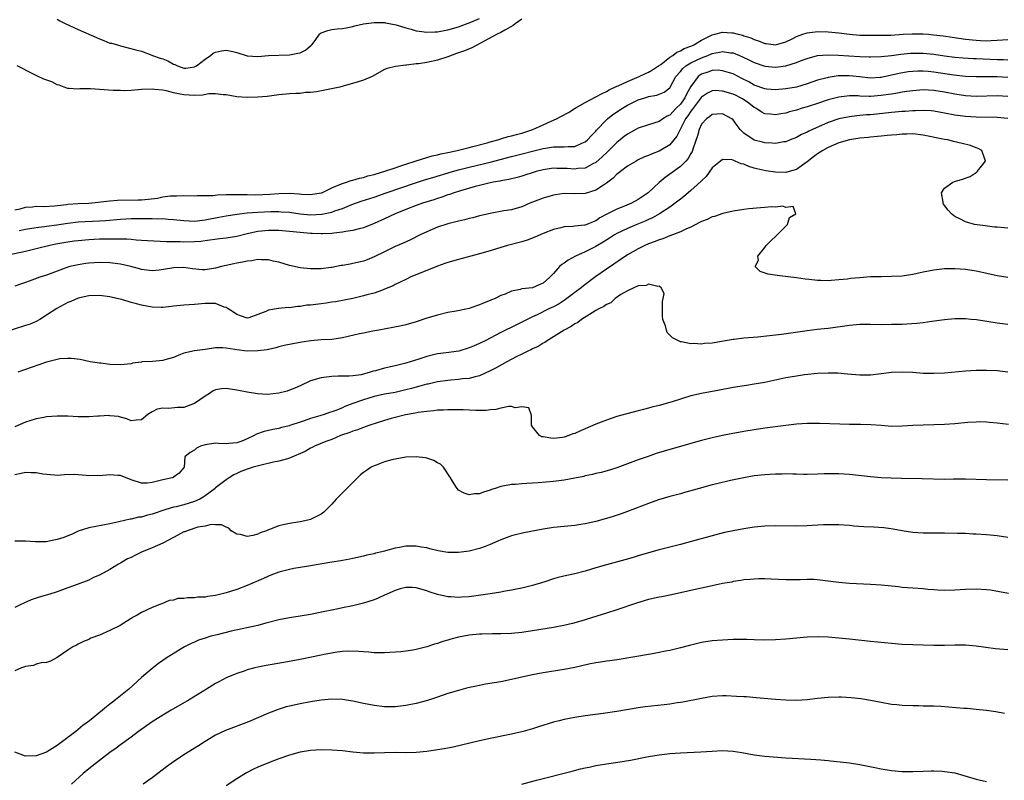
# Model space of a CAD drawing. Units: inches. Extents: x 2592000 to 2595000, y 1527000 to 1530000.
# Drawn here: x 2592594 to 2592780, y 1528560 to 1528704 of the extents above; entities that cross this region are included whole.
import ezdxf

# ---------------------------------------------------------------- set-up
doc = ezdxf.new("R2010")
doc.units = ezdxf.units.IN
doc.header["$MEASUREMENT"] = 0
doc.layers.add('LD25921527_2ft', color=9, linetype='Continuous')

msp = doc.modelspace()

# ---------------------------------------------------------------- linework, layer by layer
at = {"layer": 'LD25921527_2ft'}
for points, elevation in [([(2592689, 1528703.84), (2592687.75, 1528703), (2592687.34, 1528702.66), (2592685.79, 1528701.79), (2592685, 1528701.32), (2592684.34, 1528701), (2592679.53, 1528698.47), (2592678.11, 1528697.89), (2592677, 1528697.48), (2592676.63, 1528697.37), (2592675, 1528696.76), (2592673, 1528696.12), (2592671.86, 1528695.86), (2592671, 1528695.69), (2592669.42, 1528695.42), (2592669, 1528695.39), (2592667.14, 1528695.14), (2592667, 1528695.14), (2592665.08, 1528694.92), (2592663.5, 1528694.5), (2592663, 1528694.33), (2592660.62, 1528693), (2592659, 1528692.32), (2592657.98, 1528691.98), (2592655.16, 1528691.16), (2592654.53, 1528691), (2592653.27, 1528690.73), (2592650.12, 1528690.12), (2592649, 1528689.97), (2592648.05, 1528689.95), (2592647, 1528689.81), (2592646.19, 1528689.81), (2592645, 1528689.74), (2592644.35, 1528689.65), (2592643, 1528689.54), (2592642.55, 1528689.45), (2592640.76, 1528689.24), (2592639, 1528689.07), (2592637, 1528689.02), (2592635, 1528689.19), (2592633, 1528689.55), (2592632.45, 1528689.55), (2592631, 1528689.73), (2592629.71, 1528689.71), (2592628.53, 1528689.47), (2592627, 1528689.4), (2592625, 1528689.51), (2592624.32, 1528689.68), (2592623, 1528689.93), (2592621.73, 1528690.27), (2592621, 1528690.4), (2592619.42, 1528690.58), (2592619, 1528690.6), (2592617, 1528690.53), (2592615, 1528690.38), (2592613.68, 1528690.32), (2592613, 1528690.33), (2592611.62, 1528690.38), (2592607.31, 1528690.69), (2592607, 1528690.66), (2592605.3, 1528690.7), (2592605, 1528690.62), (2592603.24, 1528690.76), (2592603, 1528690.74), (2592602.31, 1528691), (2592601.37, 1528691.37), (2592601, 1528691.45), (2592599.98, 1528691.98), (2592598.51, 1528692.51), (2592597.14, 1528693.14), (2592596.54, 1528693.46), (2592593.44, 1528695)], 7752), ([(2592601, 1528703.84), (2592601.53, 1528703.53), (2592602.63, 1528703), (2592605, 1528701.93), (2592608.42, 1528700.42), (2592609, 1528700.12), (2592609.86, 1528699.86), (2592611, 1528699.35), (2592611.32, 1528699.32), (2592612.4, 1528699), (2592613, 1528698.8), (2592615.91, 1528698.09), (2592617, 1528697.78), (2592618.92, 1528697.08), (2592619.07, 1528697), (2592620.5, 1528696.5), (2592621, 1528696.35), (2592621.97, 1528695.97), (2592623, 1528695.34), (2592623.28, 1528695.28), (2592623.77, 1528695), (2592625, 1528694.61), (2592625.38, 1528694.62), (2592627, 1528694.82), (2592627.36, 1528695), (2592629, 1528696.31), (2592630.05, 1528697), (2592630.56, 1528697.44), (2592631, 1528697.64), (2592632.1, 1528697.9), (2592633, 1528698.02), (2592634.28, 1528697.72), (2592635, 1528697.57), (2592637, 1528696.93), (2592639, 1528696.8), (2592641, 1528696.96), (2592645, 1528697.11), (2592646.6, 1528697.4), (2592647, 1528697.52), (2592648.03, 1528697.97), (2592649, 1528698.82), (2592649.1, 1528698.9), (2592649.2, 1528699), (2592649.83, 1528699.83), (2592650.68, 1528701), (2592650.83, 1528701.17), (2592651, 1528701.26), (2592652.26, 1528701.74), (2592653, 1528701.91), (2592654.02, 1528702.02), (2592655, 1528702.11), (2592655.75, 1528702.25), (2592657, 1528702.47), (2592657.37, 1528702.63), (2592659, 1528703), (2592661, 1528703.26), (2592661.24, 1528703.24), (2592663, 1528703.22), (2592663.16, 1528703.16), (2592665.22, 1528702.78), (2592667, 1528702.22), (2592668.03, 1528701.97), (2592669, 1528701.67), (2592669.57, 1528701.57), (2592671, 1528701.41), (2592672.51, 1528701.49), (2592673, 1528701.5), (2592674.26, 1528701.74), (2592675, 1528701.85), (2592677, 1528702.43), (2592679.33, 1528703.33), (2592681, 1528704.02)], 7754), ([(2592593, 1528667.78), (2592593.98, 1528667.98), (2592595, 1528668.27), (2592596.35, 1528668.35), (2592597, 1528668.45), (2592598.42, 1528668.42), (2592600.53, 1528668.53), (2592602.8, 1528668.8), (2592603, 1528668.83), (2592605, 1528668.95), (2592607, 1528669.01), (2592608.78, 1528669.22), (2592609.26, 1528669.26), (2592611, 1528669.48), (2592612.4, 1528669.6), (2592616.34, 1528669.66), (2592617, 1528669.68), (2592618.22, 1528669.78), (2592620, 1528669.99), (2592621, 1528670.2), (2592622.4, 1528670.4), (2592623, 1528670.44), (2592623.58, 1528670.42), (2592625, 1528670.47), (2592627, 1528670.41), (2592627.54, 1528670.46), (2592629, 1528670.46), (2592630.49, 1528670.49), (2592631.38, 1528670.62), (2592633, 1528670.66), (2592633.32, 1528670.68), (2592635.31, 1528670.69), (2592637, 1528670.64), (2592638.63, 1528670.63), (2592641.26, 1528670.74), (2592643, 1528670.86), (2592645, 1528670.9), (2592646.8, 1528670.8), (2592647.26, 1528670.74), (2592649, 1528670.67), (2592651, 1528670.96), (2592651.12, 1528671), (2592653, 1528671.92), (2592654.53, 1528672.53), (2592655, 1528672.76), (2592655.8, 1528673), (2592656.67, 1528673.33), (2592657, 1528673.38), (2592658.22, 1528673.78), (2592659, 1528673.91), (2592659.81, 1528674.19), (2592661, 1528674.46), (2592661.4, 1528674.6), (2592662.85, 1528675), (2592665, 1528675.74), (2592666.07, 1528676.07), (2592667, 1528676.4), (2592668.97, 1528677.03), (2592672.02, 1528677.98), (2592673, 1528678.15), (2592673.65, 1528678.35), (2592675, 1528678.61), (2592675.3, 1528678.7), (2592676.75, 1528679), (2592679, 1528679.57), (2592679.74, 1528679.74), (2592682.45, 1528680.45), (2592683, 1528680.61), (2592684.43, 1528681), (2592684.85, 1528681.15), (2592685, 1528681.18), (2592686.37, 1528681.63), (2592687, 1528681.76), (2592687.95, 1528682.05), (2592689, 1528682.3), (2592691.05, 1528682.95), (2592693, 1528683.83), (2592694.57, 1528684.57), (2592695.55, 1528685), (2592696.52, 1528685.48), (2592697.83, 1528686.17), (2592699.09, 1528687), (2592701, 1528688.08), (2592703, 1528689.15), (2592704.18, 1528689.82), (2592705, 1528690.17), (2592705.53, 1528690.47), (2592707, 1528691.15), (2592707.25, 1528691.25), (2592709, 1528692.09), (2592711.18, 1528693), (2592712.41, 1528693.59), (2592713, 1528693.84), (2592713.75, 1528694.25), (2592714.89, 1528695), (2592715.32, 1528695.31), (2592717, 1528696.65), (2592717.55, 1528697), (2592718.35, 1528697.65), (2592719, 1528697.86), (2592719.7, 1528698.3), (2592721, 1528698.73), (2592721.17, 1528698.83), (2592721.58, 1528699), (2592723, 1528699.91), (2592724.76, 1528700.76), (2592725, 1528700.89), (2592725.51, 1528701), (2592727, 1528701.41), (2592728.72, 1528701.28), (2592729, 1528701.27), (2592729.93, 1528701), (2592730.81, 1528700.81), (2592731, 1528700.74), (2592732.34, 1528700.34), (2592733, 1528700.01), (2592733.78, 1528699.78), (2592735, 1528699.24), (2592735.23, 1528699.23), (2592737, 1528698.98), (2592739, 1528699.6), (2592740.15, 1528700.15), (2592741, 1528700.6), (2592742.21, 1528701), (2592743, 1528701.28), (2592744.5, 1528701.5), (2592745, 1528701.54), (2592747, 1528701.49), (2592749, 1528701.28), (2592751, 1528701.01), (2592753, 1528700.87), (2592754.83, 1528700.83), (2592756.83, 1528700.83), (2592758.87, 1528700.87), (2592761.17, 1528701), (2592762.88, 1528701.12), (2592765, 1528701.09), (2592765.96, 1528701), (2592766.93, 1528700.93), (2592768.74, 1528700.74), (2592770.49, 1528700.49), (2592773, 1528700.11), (2592775, 1528699.87), (2592775.86, 1528699.86), (2592777, 1528699.78), (2592777.85, 1528699.85), (2592779, 1528699.88), (2592779.98, 1528699.98), (2592781, 1528700.04)], 7750), ([(2592593.83, 1528663.83), (2592595, 1528664.07), (2592597, 1528664.43), (2592598.61, 1528664.61), (2592599, 1528664.67), (2592600.91, 1528664.91), (2592603, 1528665.25), (2592605, 1528665.48), (2592609, 1528665.67), (2592610.25, 1528665.75), (2592613, 1528665.99), (2592615, 1528666.09), (2592617, 1528666.11), (2592617.91, 1528666.09), (2592619, 1528666.11), (2592619.92, 1528666.08), (2592621, 1528666.09), (2592621.99, 1528666.01), (2592623, 1528665.96), (2592625, 1528665.72), (2592627, 1528665.63), (2592629, 1528665.86), (2592629.96, 1528666.04), (2592631, 1528666.27), (2592631.63, 1528666.37), (2592633, 1528666.65), (2592635.04, 1528666.96), (2592637, 1528667.18), (2592639, 1528667.35), (2592641.44, 1528667.44), (2592643, 1528667.42), (2592643.41, 1528667.41), (2592645, 1528667.29), (2592647, 1528667.03), (2592649, 1528666.84), (2592651.09, 1528666.91), (2592653, 1528667.33), (2592653.55, 1528667.55), (2592655, 1528668.04), (2592656.77, 1528668.77), (2592658.58, 1528669.42), (2592661, 1528670.19), (2592663.27, 1528671), (2592668.87, 1528672.87), (2592670.58, 1528673.42), (2592672.11, 1528673.89), (2592675.86, 1528675), (2592677, 1528675.32), (2592679, 1528675.84), (2592683, 1528676.81), (2592687, 1528677.88), (2592693, 1528679.36), (2592693.45, 1528679.45), (2592695, 1528679.68), (2592695.72, 1528679.72), (2592697, 1528679.68), (2592697.76, 1528679.76), (2592699, 1528679.77), (2592700.38, 1528680.38), (2592701, 1528680.63), (2592701.45, 1528681), (2592702.16, 1528681.84), (2592703, 1528682.65), (2592703.15, 1528682.85), (2592705, 1528684.82), (2592705.2, 1528685), (2592706.21, 1528685.79), (2592708.05, 1528687), (2592709, 1528687.56), (2592711, 1528688.61), (2592712.27, 1528689), (2592712.84, 1528689.16), (2592713, 1528689.22), (2592714.54, 1528689.46), (2592715, 1528689.64), (2592715.93, 1528690.07), (2592717, 1528690.88), (2592717.08, 1528691), (2592718.15, 1528693), (2592719, 1528693.94), (2592719.46, 1528694.54), (2592720.04, 1528695), (2592721, 1528695.58), (2592723, 1528696.53), (2592724.21, 1528697), (2592725, 1528697.34), (2592726.41, 1528697.59), (2592727, 1528697.73), (2592728.48, 1528697.52), (2592729, 1528697.47), (2592730.2, 1528697), (2592730.76, 1528696.76), (2592732.12, 1528696.12), (2592733, 1528695.65), (2592735, 1528694.95), (2592737, 1528694.78), (2592739, 1528695.03), (2592741, 1528695.64), (2592742.1, 1528696.1), (2592743, 1528696.45), (2592745, 1528697), (2592746.87, 1528697.13), (2592748.95, 1528697.05), (2592750.91, 1528696.91), (2592753, 1528696.79), (2592754.75, 1528696.75), (2592755, 1528696.73), (2592757, 1528696.81), (2592759, 1528697.01), (2592760.76, 1528697.24), (2592762.59, 1528697.41), (2592763, 1528697.43), (2592765, 1528697.42), (2592767, 1528697.21), (2592769, 1528696.92), (2592771, 1528696.67), (2592772.55, 1528696.55), (2592774.43, 1528696.43), (2592775, 1528696.42), (2592776.34, 1528696.34), (2592779, 1528696.24), (2592780.22, 1528696.22), (2592781, 1528696.17)], 7748), ([(2592781, 1528692.81), (2592779, 1528692.94), (2592777, 1528692.97), (2592775, 1528692.95), (2592773, 1528693), (2592770.76, 1528693.24), (2592767, 1528693.86), (2592765.94, 1528693.94), (2592765, 1528694.04), (2592763.98, 1528694.02), (2592763, 1528693.98), (2592762.13, 1528693.87), (2592760.41, 1528693.59), (2592759, 1528693.25), (2592757, 1528692.84), (2592756.82, 1528692.82), (2592755, 1528692.71), (2592752.92, 1528692.92), (2592751, 1528693.14), (2592748.87, 1528693.13), (2592747, 1528692.85), (2592746.78, 1528692.78), (2592745, 1528692.31), (2592743, 1528691.63), (2592741, 1528691.02), (2592739, 1528690.65), (2592737, 1528690.47), (2592735.4, 1528690.6), (2592735, 1528690.65), (2592733, 1528691.38), (2592731.98, 1528691.98), (2592730.66, 1528692.66), (2592729.95, 1528693), (2592729, 1528693.5), (2592728.31, 1528693.69), (2592727, 1528694.11), (2592726.18, 1528694.18), (2592725, 1528694.12), (2592724.18, 1528693.82), (2592723, 1528693.44), (2592722.72, 1528693.28), (2592722.39, 1528693), (2592721, 1528691.14), (2592720.21, 1528689.79), (2592719.87, 1528689), (2592719, 1528687.76), (2592718.24, 1528687), (2592717, 1528685.71), (2592716.5, 1528685.5), (2592715.7, 1528685), (2592715, 1528684.5), (2592713, 1528683.88), (2592711, 1528683.21), (2592709.59, 1528682.41), (2592709, 1528682.11), (2592708.37, 1528681.63), (2592707.63, 1528681), (2592707, 1528680.5), (2592705.23, 1528678.77), (2592704.21, 1528677.79), (2592703, 1528676.72), (2592702.46, 1528676.46), (2592701, 1528675.66), (2592699.56, 1528675.56), (2592699, 1528675.47), (2592697.59, 1528675.59), (2592697, 1528675.62), (2592695.62, 1528675.62), (2592695, 1528675.64), (2592693, 1528675.33), (2592691.7, 1528675), (2592689, 1528674.15), (2592688.1, 1528673.9), (2592686.5, 1528673.5), (2592685, 1528673.24), (2592684.8, 1528673.2), (2592683.59, 1528673), (2592683, 1528672.89), (2592681, 1528672.4), (2592680.18, 1528672.18), (2592677.37, 1528671.37), (2592676.17, 1528671), (2592675.31, 1528670.69), (2592675, 1528670.61), (2592673.83, 1528670.17), (2592673, 1528669.92), (2592672.33, 1528669.67), (2592670.16, 1528669), (2592669, 1528668.6), (2592667, 1528667.83), (2592665.01, 1528667), (2592663, 1528666.04), (2592661, 1528665.16), (2592659, 1528664.38), (2592658.18, 1528664.18), (2592657, 1528663.84), (2592655.66, 1528663.66), (2592655, 1528663.51), (2592653.36, 1528663.36), (2592653, 1528663.3), (2592651.24, 1528663.24), (2592651, 1528663.21), (2592649.29, 1528663.29), (2592649, 1528663.28), (2592647, 1528663.45), (2592645, 1528663.67), (2592643, 1528663.83), (2592641, 1528663.84), (2592639, 1528663.64), (2592637, 1528663.21), (2592635, 1528662.74), (2592633, 1528662.42), (2592631.73, 1528662.27), (2592629, 1528661.87), (2592628.21, 1528661.79), (2592627, 1528661.72), (2592625, 1528661.67), (2592624.3, 1528661.7), (2592623, 1528661.68), (2592621.68, 1528661.68), (2592618.13, 1528661.87), (2592617, 1528661.97), (2592615.97, 1528662.03), (2592615, 1528662.13), (2592614.2, 1528662.2), (2592613, 1528662.22), (2592611.8, 1528662.2), (2592611, 1528662.23), (2592609.82, 1528662.18), (2592609, 1528662.18), (2592607, 1528662.08), (2592605, 1528661.9), (2592604.2, 1528661.8), (2592603, 1528661.64), (2592600.75, 1528661.25), (2592599.59, 1528661), (2592597, 1528660.35), (2592595, 1528659.89), (2592590.82, 1528659)], 7746), ([(2592781, 1528689.24), (2592779, 1528689.32), (2592775, 1528689.23), (2592773, 1528689.35), (2592771, 1528689.66), (2592769, 1528690.05), (2592767, 1528690.36), (2592765, 1528690.46), (2592763, 1528690.32), (2592761.86, 1528690.14), (2592761, 1528690.03), (2592760.15, 1528689.85), (2592759, 1528689.69), (2592758.42, 1528689.58), (2592757, 1528689.39), (2592755, 1528689.23), (2592754.75, 1528689.25), (2592753, 1528689.29), (2592752.68, 1528689.32), (2592751, 1528689.34), (2592749, 1528689.12), (2592747, 1528688.57), (2592745, 1528687.88), (2592743, 1528687.26), (2592742.1, 1528687), (2592741, 1528686.65), (2592739.7, 1528686.3), (2592739, 1528686.09), (2592738.04, 1528685.96), (2592737, 1528685.76), (2592736.1, 1528685.9), (2592735, 1528685.97), (2592734.3, 1528686.3), (2592733.31, 1528687), (2592733, 1528687.15), (2592731.95, 1528687.95), (2592730.77, 1528688.76), (2592730.37, 1528689), (2592729.47, 1528689.47), (2592729, 1528689.68), (2592727, 1528690.26), (2592725.67, 1528690.33), (2592725, 1528690.3), (2592724.13, 1528689.87), (2592723, 1528689.09), (2592722.96, 1528689.04), (2592721.4, 1528687), (2592721.25, 1528686.75), (2592721, 1528686.46), (2592720.42, 1528685.58), (2592719.99, 1528685), (2592719, 1528683.08), (2592718.94, 1528683), (2592718.31, 1528681.69), (2592717.77, 1528681), (2592717, 1528680.07), (2592715, 1528678.85), (2592713.64, 1528678.36), (2592713, 1528678.05), (2592712.22, 1528677.78), (2592711, 1528677.2), (2592710.64, 1528677), (2592709, 1528676), (2592707.67, 1528675), (2592707.31, 1528674.69), (2592707, 1528674.5), (2592706.27, 1528673.73), (2592705, 1528672.79), (2592704.44, 1528672.44), (2592703, 1528671.46), (2592701, 1528670.86), (2592699, 1528670.82), (2592697, 1528670.85), (2592695.37, 1528670.63), (2592695, 1528670.56), (2592693, 1528669.95), (2592690.53, 1528669), (2592689, 1528668.36), (2592687, 1528667.79), (2592685.55, 1528667.55), (2592683, 1528667.09), (2592681, 1528666.61), (2592679.74, 1528666.26), (2592679, 1528666.1), (2592678.13, 1528665.87), (2592677, 1528665.64), (2592676.51, 1528665.49), (2592675, 1528665.14), (2592673, 1528664.47), (2592671, 1528663.61), (2592669.71, 1528663), (2592667.89, 1528662.11), (2592666.53, 1528661.47), (2592665, 1528660.8), (2592663, 1528659.84), (2592661, 1528658.84), (2592659.69, 1528658.31), (2592659, 1528658.05), (2592657, 1528657.57), (2592656.5, 1528657.5), (2592655, 1528657.21), (2592654.8, 1528657.2), (2592653, 1528656.87), (2592652.82, 1528656.82), (2592651, 1528656.59), (2592650.56, 1528656.56), (2592649, 1528656.57), (2592647, 1528656.79), (2592645, 1528657.21), (2592643, 1528657.85), (2592641.93, 1528658.07), (2592641, 1528658.32), (2592639.71, 1528658.29), (2592639, 1528658.34), (2592637.89, 1528658.11), (2592637, 1528658.05), (2592636.17, 1528657.83), (2592635, 1528657.69), (2592634.46, 1528657.54), (2592633, 1528657.25), (2592632.14, 1528657), (2592631, 1528656.7), (2592629, 1528656.41), (2592628.43, 1528656.43), (2592626.62, 1528656.62), (2592625, 1528656.84), (2592623, 1528656.76), (2592622.69, 1528656.69), (2592620.34, 1528656.34), (2592619, 1528656.24), (2592617, 1528656.45), (2592616.59, 1528656.59), (2592614.94, 1528657), (2592613, 1528657.45), (2592612.5, 1528657.51), (2592611, 1528657.73), (2592609, 1528657.79), (2592607, 1528657.65), (2592606.42, 1528657.58), (2592605, 1528657.37), (2592604.69, 1528657.31), (2592603.39, 1528657), (2592603, 1528656.89), (2592599, 1528655.4), (2592597.74, 1528655), (2592595.73, 1528654.27), (2592595, 1528653.99), (2592594.27, 1528653.73), (2592593, 1528653.32)], 7744), ([(2592781, 1528685.06), (2592779, 1528685.26), (2592775, 1528685.3), (2592773, 1528685.42), (2592772.5, 1528685.5), (2592771, 1528685.7), (2592769, 1528686.08), (2592767, 1528686.42), (2592766.48, 1528686.48), (2592765, 1528686.55), (2592763.5, 1528686.5), (2592763, 1528686.51), (2592761.6, 1528686.4), (2592761, 1528686.37), (2592759, 1528686.19), (2592755, 1528685.76), (2592754.27, 1528685.73), (2592753, 1528685.6), (2592752.43, 1528685.57), (2592751, 1528685.4), (2592749, 1528684.98), (2592747, 1528684.27), (2592744.03, 1528683), (2592743.32, 1528682.68), (2592743, 1528682.49), (2592741.96, 1528682.04), (2592741, 1528681.48), (2592739.78, 1528681), (2592739, 1528680.64), (2592738.61, 1528680.61), (2592737, 1528680.32), (2592736.41, 1528680.41), (2592735, 1528680.43), (2592734.57, 1528680.57), (2592732.97, 1528680.97), (2592731, 1528682.31), (2592730.3, 1528683), (2592729.74, 1528683.74), (2592729, 1528684.78), (2592728.73, 1528685), (2592727, 1528685.93), (2592725.89, 1528685.89), (2592725, 1528685.81), (2592724.57, 1528685.43), (2592723.93, 1528685), (2592723, 1528683.97), (2592722.54, 1528683), (2592722.22, 1528681.78), (2592721.44, 1528679.44), (2592721.31, 1528679), (2592721.22, 1528678.78), (2592721, 1528678.41), (2592720.5, 1528677.5), (2592720.04, 1528677), (2592719, 1528675.96), (2592717, 1528674.49), (2592716.12, 1528673.88), (2592715, 1528672.93), (2592712.88, 1528671), (2592711.75, 1528670.25), (2592711, 1528669.71), (2592709.73, 1528669), (2592708.45, 1528668.45), (2592707, 1528667.88), (2592705.08, 1528666.92), (2592703.78, 1528666.22), (2592703, 1528665.68), (2592702.49, 1528665.51), (2592701.32, 1528665), (2592701, 1528664.88), (2592700.85, 1528664.85), (2592699, 1528664.69), (2592698.63, 1528664.63), (2592697, 1528664.54), (2592696.37, 1528664.37), (2592695, 1528664.06), (2592693, 1528663.28), (2592691.43, 1528662.57), (2592689.98, 1528662.02), (2592689, 1528661.71), (2592686.25, 1528661), (2592685, 1528660.64), (2592683, 1528660), (2592681, 1528659.4), (2592677, 1528658.38), (2592675, 1528657.8), (2592674.43, 1528657.57), (2592673, 1528657.11), (2592671, 1528656.3), (2592669.86, 1528655.86), (2592667.86, 1528655), (2592667.28, 1528654.72), (2592667, 1528654.6), (2592665.95, 1528654.05), (2592665, 1528653.62), (2592664.6, 1528653.4), (2592663, 1528652.71), (2592662.58, 1528652.58), (2592661, 1528652), (2592659.66, 1528651.66), (2592659, 1528651.47), (2592657, 1528650.99), (2592655.35, 1528650.65), (2592653.68, 1528650.32), (2592653, 1528650.26), (2592651.93, 1528650.07), (2592651, 1528649.98), (2592649, 1528649.74), (2592648.3, 1528649.7), (2592647, 1528649.48), (2592646.54, 1528649.46), (2592645, 1528649.23), (2592644.76, 1528649.24), (2592643, 1528649.08), (2592642.91, 1528649.09), (2592641, 1528648.76), (2592640.52, 1528648.52), (2592639, 1528647.92), (2592637.32, 1528647.32), (2592637, 1528647.23), (2592635.72, 1528647.72), (2592635, 1528647.91), (2592634.4, 1528648.4), (2592633.38, 1528649), (2592633, 1528649.26), (2592632.65, 1528649.35), (2592631, 1528650.01), (2592630.04, 1528650.04), (2592629, 1528650), (2592627, 1528649.81), (2592625, 1528649.72), (2592623, 1528649.52), (2592622.56, 1528649.44), (2592621, 1528649.25), (2592620.75, 1528649.25), (2592619, 1528649.3), (2592617, 1528649.69), (2592616.03, 1528649.97), (2592615, 1528650.23), (2592613.23, 1528650.77), (2592612.33, 1528651), (2592611, 1528651.29), (2592609, 1528651.53), (2592607, 1528651.45), (2592605, 1528651.04), (2592603.58, 1528650.42), (2592603, 1528650.21), (2592600.91, 1528649.09), (2592599, 1528647.79), (2592597.7, 1528647), (2592597, 1528646.61), (2592595.86, 1528646.14), (2592595, 1528645.83), (2592590.34, 1528644.34)], 7742), ([(2592781, 1528664.3), (2592780.34, 1528664.34), (2592779, 1528664.48), (2592778.51, 1528664.51), (2592776.72, 1528664.72), (2592774.69, 1528665), (2592773, 1528665.51), (2592771.94, 1528666.06), (2592771, 1528666.49), (2592770.34, 1528667), (2592769.69, 1528667.69), (2592768.83, 1528668.83), (2592768.79, 1528669), (2592768.77, 1528669.23), (2592768.45, 1528671), (2592769, 1528671.84), (2592770.57, 1528673), (2592770.89, 1528673.11), (2592772.44, 1528673.56), (2592773.9, 1528674.1), (2592775, 1528674.82), (2592775.12, 1528674.88), (2592775.23, 1528675), (2592776, 1528676), (2592776.81, 1528677), (2592776.66, 1528677.34), (2592776.09, 1528679), (2592775.39, 1528679.39), (2592775, 1528679.5), (2592773.93, 1528679.93), (2592772.35, 1528680.35), (2592770.72, 1528680.72), (2592769.62, 1528681), (2592769, 1528681.11), (2592765, 1528681.92), (2592763, 1528682.13), (2592761.91, 1528682.09), (2592761, 1528682.1), (2592760.01, 1528681.99), (2592759, 1528681.93), (2592758.18, 1528681.82), (2592757, 1528681.73), (2592756.36, 1528681.64), (2592755, 1528681.52), (2592754.54, 1528681.46), (2592753, 1528681.31), (2592751, 1528681.01), (2592749, 1528680.43), (2592747, 1528679.57), (2592746, 1528679), (2592745, 1528678.39), (2592744.19, 1528677.81), (2592743, 1528676.83), (2592741, 1528675.42), (2592739.63, 1528675), (2592739, 1528674.83), (2592737, 1528674.88), (2592735.16, 1528675.16), (2592733.5, 1528675.5), (2592733, 1528675.68), (2592731.94, 1528675.94), (2592731, 1528676.4), (2592730.49, 1528676.49), (2592729.41, 1528677), (2592729, 1528677.16), (2592728.78, 1528677.22), (2592727, 1528677.3), (2592726.58, 1528677), (2592725, 1528675.72), (2592723.9, 1528674.1), (2592723, 1528673.28), (2592722.88, 1528673.12), (2592721, 1528671.41), (2592720.5, 1528671), (2592719.69, 1528670.31), (2592719, 1528669.8), (2592718, 1528669), (2592717, 1528668.28), (2592715.08, 1528667), (2592713.74, 1528666.26), (2592713, 1528665.94), (2592712.36, 1528665.64), (2592710.79, 1528665), (2592709, 1528664.25), (2592707, 1528663.29), (2592706.51, 1528663), (2592705.61, 1528662.39), (2592704.39, 1528661.61), (2592703.32, 1528661), (2592703, 1528660.8), (2592701, 1528659.83), (2592699.14, 1528659), (2592697.75, 1528658.25), (2592697, 1528657.66), (2592696.58, 1528657.42), (2592696.12, 1528657), (2592695, 1528655.72), (2592694.3, 1528655), (2592693, 1528653.87), (2592692.38, 1528653.62), (2592691, 1528653.02), (2592689, 1528652.79), (2592688.7, 1528652.7), (2592687, 1528652.33), (2592685.82, 1528651.82), (2592685, 1528651.51), (2592683.92, 1528651), (2592683.26, 1528650.74), (2592683, 1528650.59), (2592681.83, 1528650.17), (2592681, 1528649.75), (2592680.43, 1528649.57), (2592679, 1528649.06), (2592676.56, 1528648.56), (2592675, 1528648.3), (2592673, 1528647.84), (2592671, 1528647.23), (2592669, 1528646.57), (2592667, 1528645.99), (2592666.19, 1528645.81), (2592664.54, 1528645.46), (2592661.93, 1528645), (2592660.79, 1528644.79), (2592659, 1528644.43), (2592658.27, 1528644.27), (2592655, 1528643.5), (2592653, 1528643.22), (2592651, 1528643.12), (2592649.04, 1528642.96), (2592647.3, 1528642.7), (2592645.6, 1528642.4), (2592643.96, 1528642.04), (2592643, 1528641.8), (2592642.39, 1528641.61), (2592641, 1528641.33), (2592640.75, 1528641.25), (2592638.97, 1528641.03), (2592637, 1528641), (2592635, 1528641.25), (2592634.66, 1528641.34), (2592633, 1528641.58), (2592632.37, 1528641.63), (2592631, 1528641.6), (2592629, 1528641.34), (2592627, 1528641.05), (2592625, 1528640.59), (2592624.37, 1528640.37), (2592623, 1528639.82), (2592621.37, 1528639.37), (2592621, 1528639.24), (2592619.05, 1528639.05), (2592617.05, 1528638.95), (2592617, 1528638.93), (2592615.29, 1528638.71), (2592615, 1528638.61), (2592613, 1528638.39), (2592611, 1528638.48), (2592609.29, 1528638.71), (2592609, 1528638.74), (2592607.25, 1528639), (2592605.39, 1528639.39), (2592603.64, 1528639.64), (2592603, 1528639.64), (2592601.54, 1528639.54), (2592601, 1528639.43), (2592599, 1528638.91), (2592596.07, 1528637.93), (2592595, 1528637.54), (2592594.62, 1528637.38), (2592593.53, 1528637)], 7740), ([(2592781, 1528654.97), (2592779, 1528655.25), (2592777.59, 1528655.59), (2592775, 1528656.16), (2592773, 1528656.47), (2592771, 1528656.61), (2592769, 1528656.57), (2592767, 1528656.34), (2592765, 1528655.95), (2592763, 1528655.53), (2592761, 1528655.23), (2592759, 1528655.12), (2592757, 1528655.1), (2592755, 1528655.05), (2592753, 1528654.91), (2592751.25, 1528654.75), (2592750.65, 1528654.65), (2592749, 1528654.49), (2592747.59, 1528654.41), (2592747, 1528654.32), (2592745.61, 1528654.39), (2592745, 1528654.36), (2592743.42, 1528654.58), (2592742.61, 1528654.61), (2592741, 1528654.87), (2592737.34, 1528655.34), (2592735.6, 1528655.6), (2592734.1, 1528656.1), (2592733.16, 1528657), (2592733.78, 1528658.22), (2592733.66, 1528659), (2592735, 1528660.65), (2592735.26, 1528661), (2592736.12, 1528661.88), (2592737.17, 1528662.83), (2592737.32, 1528663), (2592739, 1528664.69), (2592739.32, 1528665), (2592739.69, 1528666.31), (2592740.84, 1528667), (2592740.38, 1528668.38), (2592739, 1528668.21), (2592738.43, 1528668.43), (2592737, 1528668.26), (2592736.33, 1528668.33), (2592735, 1528668.19), (2592734.17, 1528668.17), (2592731.95, 1528667.95), (2592731, 1528667.83), (2592729, 1528667.5), (2592727.07, 1528667.08), (2592725.48, 1528666.52), (2592725, 1528666.43), (2592724.05, 1528665.95), (2592723, 1528665.55), (2592722.66, 1528665.34), (2592721, 1528664.51), (2592720.14, 1528664.14), (2592719, 1528663.58), (2592717, 1528662.82), (2592715.7, 1528662.3), (2592715, 1528662.1), (2592714.23, 1528661.77), (2592713, 1528661.32), (2592712.27, 1528661), (2592711, 1528660.39), (2592709, 1528659.24), (2592705, 1528656.55), (2592703, 1528655.11), (2592700.65, 1528653.35), (2592700.24, 1528653), (2592699, 1528652.11), (2592697.24, 1528650.76), (2592697, 1528650.61), (2592696.04, 1528649.96), (2592695, 1528649.4), (2592694.1, 1528649), (2592691.9, 1528647.9), (2592691, 1528647.5), (2592689.98, 1528647), (2592689, 1528646.46), (2592688, 1528646), (2592685, 1528644.52), (2592683, 1528643.43), (2592682.16, 1528643), (2592681, 1528642.44), (2592679.97, 1528642.03), (2592679, 1528641.6), (2592677.05, 1528641), (2592674.66, 1528640.66), (2592673, 1528640.47), (2592672.29, 1528640.29), (2592671, 1528640.01), (2592669.51, 1528639.51), (2592667, 1528638.73), (2592665, 1528638.24), (2592663, 1528637.77), (2592661.28, 1528637.28), (2592660.82, 1528637.18), (2592660.29, 1528637), (2592658.54, 1528636.54), (2592657, 1528636.34), (2592656.27, 1528636.27), (2592655, 1528636.29), (2592654.24, 1528636.24), (2592653, 1528636.23), (2592651, 1528635.95), (2592649, 1528635.36), (2592647, 1528634.46), (2592646.02, 1528633.98), (2592645, 1528633.6), (2592644.55, 1528633.45), (2592643, 1528633.04), (2592640.8, 1528632.8), (2592638.92, 1528632.92), (2592637, 1528633.23), (2592635, 1528633.61), (2592633, 1528633.93), (2592632.15, 1528633.85), (2592631, 1528633.69), (2592630.52, 1528633.48), (2592629.86, 1528633), (2592629, 1528632.49), (2592627, 1528631.07), (2592626.84, 1528631), (2592625, 1528630.33), (2592623.7, 1528630.3), (2592622.17, 1528630.17), (2592621, 1528630.23), (2592619.97, 1528630.03), (2592619, 1528629.5), (2592618.65, 1528629.35), (2592618.16, 1528629), (2592617, 1528628.02), (2592615.95, 1528627.95), (2592615, 1528627.79), (2592614.21, 1528628.21), (2592613, 1528628.49), (2592612.6, 1528628.6), (2592611, 1528628.78), (2592610.79, 1528628.79), (2592609, 1528628.68), (2592608.68, 1528628.68), (2592607, 1528628.58), (2592606.59, 1528628.59), (2592605, 1528628.59), (2592603, 1528628.69), (2592601, 1528628.71), (2592599, 1528628.54), (2592598.45, 1528628.45), (2592597, 1528628.16), (2592595.82, 1528627.82), (2592595, 1528627.57), (2592593, 1528626.69)], 7738), ([(2592781, 1528646.06), (2592779, 1528646.28), (2592775.1, 1528646.9), (2592774.05, 1528647), (2592773, 1528647.09), (2592771, 1528647.09), (2592769, 1528646.93), (2592766.62, 1528646.62), (2592765, 1528646.39), (2592763.77, 1528646.23), (2592761.91, 1528646.09), (2592761, 1528646.07), (2592759.97, 1528646.03), (2592759, 1528646.02), (2592757, 1528646.01), (2592755, 1528646.05), (2592753, 1528646.04), (2592751, 1528645.88), (2592747, 1528645.32), (2592744.91, 1528645.09), (2592743, 1528644.86), (2592738.18, 1528644.18), (2592735.9, 1528643.9), (2592733.67, 1528643.67), (2592731, 1528643.43), (2592729.22, 1528643.22), (2592729, 1528643.2), (2592725.4, 1528642.6), (2592725, 1528642.5), (2592723.56, 1528642.44), (2592723, 1528642.32), (2592721.53, 1528642.47), (2592721, 1528642.38), (2592719.23, 1528642.77), (2592719, 1528642.75), (2592717.5, 1528643.5), (2592717, 1528644), (2592716.52, 1528644.52), (2592716.36, 1528645), (2592716.18, 1528645.82), (2592715.69, 1528647), (2592715.64, 1528647.64), (2592715.62, 1528650.38), (2592715.78, 1528651), (2592715.93, 1528651.93), (2592715.39, 1528653), (2592715, 1528653.31), (2592714.75, 1528653.25), (2592713, 1528653.66), (2592712.56, 1528653.44), (2592711, 1528653.34), (2592710.18, 1528653), (2592709, 1528652.45), (2592707.72, 1528651.72), (2592706.66, 1528651), (2592705.83, 1528650.17), (2592705, 1528649.86), (2592704.54, 1528649.46), (2592703.54, 1528649), (2592703, 1528648.67), (2592702.28, 1528648.28), (2592700.26, 1528647), (2592699.57, 1528646.42), (2592699, 1528646.18), (2592698.33, 1528645.67), (2592697.01, 1528645), (2592695, 1528643.72), (2592693.82, 1528643), (2592693.35, 1528642.65), (2592693, 1528642.5), (2592692.09, 1528641.91), (2592691, 1528641.43), (2592690.72, 1528641.28), (2592690.1, 1528641), (2592689, 1528640.44), (2592687.93, 1528639.93), (2592686.13, 1528639), (2592684.13, 1528637.87), (2592683, 1528637.28), (2592681, 1528636.34), (2592680.14, 1528636.14), (2592679, 1528635.82), (2592677.73, 1528635.73), (2592677, 1528635.63), (2592675.52, 1528635.52), (2592675, 1528635.46), (2592673, 1528635.17), (2592671.23, 1528634.77), (2592671, 1528634.74), (2592669.65, 1528634.35), (2592669, 1528634.2), (2592668.07, 1528633.93), (2592667, 1528633.65), (2592665, 1528633.2), (2592663, 1528632.85), (2592661, 1528632.4), (2592659, 1528631.8), (2592657, 1528631.09), (2592655.5, 1528630.5), (2592655, 1528630.27), (2592653.79, 1528629.79), (2592653, 1528629.51), (2592652.6, 1528629.4), (2592651.53, 1528629), (2592650.75, 1528628.75), (2592649, 1528628.23), (2592647.79, 1528627.79), (2592647, 1528627.55), (2592645.09, 1528626.91), (2592645, 1528626.86), (2592643.46, 1528626.54), (2592643, 1528626.38), (2592641.82, 1528626.18), (2592641, 1528626), (2592640.2, 1528625.8), (2592638.74, 1528625.26), (2592638.33, 1528625), (2592637, 1528624.37), (2592635.97, 1528623.97), (2592635, 1528623.63), (2592633.5, 1528623.5), (2592633, 1528623.48), (2592631.53, 1528623.53), (2592631, 1528623.56), (2592629, 1528623.29), (2592628.12, 1528623), (2592627.37, 1528622.63), (2592627, 1528622.28), (2592626.21, 1528621.79), (2592625.18, 1528621), (2592625.03, 1528619), (2592624.08, 1528617.92), (2592623, 1528617.13), (2592622.94, 1528617.06), (2592622.8, 1528617), (2592621, 1528616.61), (2592619, 1528616.1), (2592618.03, 1528616.03), (2592617, 1528615.99), (2592615, 1528616.65), (2592613, 1528617.47), (2592612.52, 1528617.48), (2592611, 1528617.61), (2592609, 1528617.39), (2592608.56, 1528617.44), (2592607, 1528617.36), (2592606.52, 1528617.48), (2592605, 1528617.56), (2592604.35, 1528617.65), (2592602.41, 1528617.59), (2592601, 1528617.48), (2592600.5, 1528617.5), (2592598.28, 1528617.72), (2592597, 1528617.98), (2592596.05, 1528617.95), (2592595, 1528618.01), (2592594.19, 1528617.81), (2592593, 1528617.58)], 7736), ([(2592781, 1528637.03), (2592779, 1528637.25), (2592777, 1528637.34), (2592776.65, 1528637.35), (2592775, 1528637.33), (2592773, 1528637.21), (2592769, 1528636.85), (2592767, 1528636.74), (2592765, 1528636.78), (2592763, 1528636.93), (2592761, 1528637.04), (2592759, 1528636.97), (2592757, 1528636.72), (2592755, 1528636.48), (2592753, 1528636.46), (2592750.67, 1528636.67), (2592748.82, 1528636.82), (2592747, 1528636.86), (2592745, 1528636.75), (2592742.5, 1528636.5), (2592741, 1528636.29), (2592739, 1528635.95), (2592735, 1528635.09), (2592733, 1528634.73), (2592731.5, 1528634.5), (2592729, 1528634.09), (2592726.41, 1528633.59), (2592723, 1528633.01), (2592721, 1528632.52), (2592717.43, 1528631.43), (2592715, 1528630.73), (2592713.62, 1528630.38), (2592713, 1528630.19), (2592712.03, 1528629.98), (2592711, 1528629.69), (2592708.86, 1528629.14), (2592707, 1528628.61), (2592705, 1528627.95), (2592703, 1528627.16), (2592701, 1528626.27), (2592700.07, 1528625.93), (2592699, 1528625.39), (2592698.67, 1528625.33), (2592697.91, 1528625), (2592697, 1528624.72), (2592696.66, 1528624.66), (2592695, 1528624.49), (2592694.51, 1528624.51), (2592693, 1528624.75), (2592692.79, 1528624.79), (2592692.33, 1528625), (2592691, 1528626.66), (2592690.79, 1528627), (2592690.84, 1528628.84), (2592690.76, 1528629), (2592690.29, 1528630.29), (2592689, 1528630.45), (2592687.71, 1528630.29), (2592687, 1528630.51), (2592686.55, 1528630.55), (2592685, 1528630.21), (2592684.08, 1528629.92), (2592683, 1528629.89), (2592682.25, 1528629.75), (2592681, 1528629.78), (2592680.26, 1528629.74), (2592677.89, 1528629.89), (2592676.14, 1528629.86), (2592675, 1528629.89), (2592674.17, 1528629.83), (2592673, 1528629.8), (2592672.31, 1528629.69), (2592671, 1528629.59), (2592669.38, 1528629.38), (2592668.76, 1528629.24), (2592666.96, 1528628.96), (2592665, 1528628.46), (2592664.26, 1528628.26), (2592663, 1528627.89), (2592661.39, 1528627.39), (2592660.2, 1528627), (2592659.34, 1528626.66), (2592659, 1528626.57), (2592657.9, 1528626.1), (2592657, 1528625.85), (2592656.42, 1528625.58), (2592654.67, 1528625), (2592653, 1528624.27), (2592651.86, 1528623.86), (2592649.75, 1528623), (2592649.27, 1528622.73), (2592649, 1528622.64), (2592647.98, 1528622.02), (2592645, 1528620.71), (2592644.63, 1528620.63), (2592643, 1528620.15), (2592641.96, 1528619.96), (2592639.36, 1528619.36), (2592638.1, 1528619), (2592637, 1528618.63), (2592635.81, 1528618.19), (2592635, 1528617.83), (2592634.44, 1528617.56), (2592633.58, 1528617), (2592633, 1528616.65), (2592631, 1528615.11), (2592630.89, 1528615), (2592629, 1528613.6), (2592628.64, 1528613.36), (2592628, 1528613), (2592627, 1528612.51), (2592625, 1528611.91), (2592623.53, 1528611.53), (2592623, 1528611.43), (2592621.6, 1528611), (2592619, 1528610.1), (2592618.09, 1528609.91), (2592617, 1528609.58), (2592616.42, 1528609.58), (2592615, 1528609.18), (2592614.81, 1528609.19), (2592612.67, 1528608.67), (2592611, 1528608.31), (2592607, 1528607.56), (2592605, 1528606.94), (2592603.72, 1528606.28), (2592603, 1528606.04), (2592602.27, 1528605.73), (2592601, 1528605.31), (2592600.7, 1528605.3), (2592598.91, 1528604.91), (2592596.88, 1528604.88), (2592595, 1528605.03), (2592593, 1528605.03)], 7734), ([(2592781.13, 1528627.13), (2592779, 1528627.38), (2592777.52, 1528627.52), (2592777, 1528627.55), (2592775.59, 1528627.59), (2592775, 1528627.56), (2592773.46, 1528627.46), (2592771, 1528627.22), (2592769, 1528627.09), (2592765, 1528627.01), (2592763, 1528626.91), (2592761, 1528626.79), (2592759, 1528626.76), (2592757, 1528626.9), (2592755.05, 1528627.05), (2592753.12, 1528627.12), (2592751, 1528627.13), (2592749.17, 1528627.17), (2592745.32, 1528627.32), (2592743, 1528627.3), (2592741, 1528627.15), (2592739, 1528626.93), (2592735, 1528626.39), (2592733, 1528626.1), (2592731, 1528625.78), (2592728.64, 1528625.36), (2592726.97, 1528625.03), (2592725, 1528624.59), (2592723, 1528624.09), (2592721, 1528623.54), (2592715.93, 1528622.07), (2592714.41, 1528621.59), (2592712.92, 1528621.08), (2592711, 1528620.4), (2592710.01, 1528620.01), (2592707, 1528618.89), (2592705.56, 1528618.44), (2592703.98, 1528618.02), (2592703, 1528617.81), (2592702.36, 1528617.64), (2592701, 1528617.36), (2592700.72, 1528617.28), (2592699, 1528616.93), (2592697, 1528616.58), (2592695, 1528616.33), (2592692.05, 1528616.05), (2592691, 1528616), (2592689.91, 1528615.91), (2592689, 1528615.89), (2592687.76, 1528615.76), (2592687, 1528615.75), (2592685.41, 1528615.41), (2592685, 1528615.37), (2592683.95, 1528615), (2592683.23, 1528614.77), (2592683, 1528614.68), (2592681.7, 1528614.3), (2592681, 1528614.01), (2592680, 1528614), (2592679, 1528613.82), (2592678.09, 1528614.09), (2592677, 1528614.7), (2592676.74, 1528615), (2592676.05, 1528616.05), (2592675.47, 1528617), (2592674.15, 1528619), (2592673.59, 1528619.59), (2592673, 1528619.86), (2592672.3, 1528620.3), (2592671, 1528620.71), (2592670.77, 1528620.77), (2592669, 1528621), (2592667, 1528620.91), (2592665, 1528620.57), (2592664.4, 1528620.4), (2592663, 1528620.04), (2592661.42, 1528619.42), (2592661, 1528619.28), (2592660.46, 1528619), (2592659.57, 1528618.43), (2592659, 1528618), (2592658.45, 1528617.55), (2592655.84, 1528615), (2592655.44, 1528614.56), (2592655, 1528614.18), (2592653.86, 1528613), (2592653, 1528612.05), (2592652, 1528611), (2592651.5, 1528610.5), (2592651, 1528610.15), (2592649, 1528609.14), (2592648.46, 1528609), (2592647, 1528608.67), (2592646.59, 1528608.59), (2592645, 1528608.37), (2592644.14, 1528608.15), (2592643, 1528607.95), (2592641.22, 1528607.22), (2592641, 1528607.16), (2592640.66, 1528607), (2592639.41, 1528606.59), (2592639, 1528606.37), (2592638.08, 1528606.08), (2592637, 1528605.93), (2592635.7, 1528606.29), (2592635, 1528606.33), (2592633.97, 1528607), (2592633.5, 1528607.5), (2592633, 1528607.67), (2592632.14, 1528608.14), (2592631, 1528608.08), (2592630.15, 1528608.15), (2592629, 1528607.86), (2592627.66, 1528607.66), (2592625.62, 1528607), (2592625.19, 1528606.81), (2592625, 1528606.77), (2592623.86, 1528606.14), (2592623, 1528605.73), (2592621, 1528604.62), (2592619, 1528603.73), (2592617, 1528602.92), (2592615.69, 1528602.31), (2592615, 1528601.95), (2592614.34, 1528601.66), (2592613.21, 1528601), (2592612.64, 1528600.64), (2592611, 1528599.67), (2592609, 1528598.58), (2592607.89, 1528598.11), (2592607, 1528597.65), (2592604.78, 1528596.78), (2592603, 1528596.17), (2592601, 1528595.45), (2592599.61, 1528595), (2592597.58, 1528594.42), (2592597, 1528594.23), (2592596.09, 1528593.91), (2592594.71, 1528593.29), (2592594.15, 1528593), (2592593, 1528592.47)], 7732), ([(2592781, 1528616.57), (2592777, 1528616.64), (2592773, 1528616.74), (2592770.73, 1528616.73), (2592769, 1528616.71), (2592764.8, 1528616.8), (2592760.86, 1528616.86), (2592758.93, 1528616.93), (2592757, 1528617.03), (2592755, 1528617.2), (2592751, 1528617.63), (2592749, 1528617.74), (2592748.25, 1528617.75), (2592746.26, 1528617.74), (2592745, 1528617.68), (2592743, 1528617.67), (2592742.33, 1528617.67), (2592741, 1528617.7), (2592740.31, 1528617.69), (2592739, 1528617.74), (2592738.29, 1528617.71), (2592737, 1528617.71), (2592735, 1528617.6), (2592733, 1528617.37), (2592731, 1528617.02), (2592728.49, 1528616.49), (2592725.89, 1528615.89), (2592725, 1528615.67), (2592722.56, 1528615), (2592721, 1528614.55), (2592719.77, 1528614.23), (2592719, 1528614.01), (2592717, 1528613.48), (2592714.85, 1528612.85), (2592713, 1528612.18), (2592709, 1528610.61), (2592707.81, 1528610.19), (2592706.31, 1528609.69), (2592705, 1528609.29), (2592703, 1528608.73), (2592701, 1528608.3), (2592700.17, 1528608.17), (2592699, 1528608.01), (2592697, 1528607.82), (2592695, 1528607.6), (2592693, 1528607.28), (2592689.38, 1528606.62), (2592687.76, 1528606.24), (2592687, 1528606.03), (2592685, 1528605.26), (2592684.45, 1528605), (2592683, 1528604.37), (2592682.03, 1528604.03), (2592681, 1528603.62), (2592679, 1528603.12), (2592677, 1528602.86), (2592675, 1528602.87), (2592673.17, 1528603.17), (2592671.56, 1528603.56), (2592671, 1528603.73), (2592669.91, 1528603.91), (2592669, 1528604.09), (2592668.05, 1528604.05), (2592667, 1528604.07), (2592665.82, 1528603.82), (2592665, 1528603.72), (2592663.19, 1528603.19), (2592663, 1528603.15), (2592662.47, 1528603), (2592661.26, 1528602.74), (2592661, 1528602.64), (2592659.66, 1528602.34), (2592659, 1528602.16), (2592657, 1528601.74), (2592656.41, 1528601.59), (2592655, 1528601.37), (2592654.71, 1528601.29), (2592653, 1528601.02), (2592649, 1528600.33), (2592648.21, 1528600.21), (2592645.83, 1528599.83), (2592645, 1528599.67), (2592643.23, 1528599.23), (2592643, 1528599.17), (2592641.45, 1528598.55), (2592641, 1528598.39), (2592640.06, 1528597.94), (2592637, 1528596.63), (2592635, 1528595.89), (2592633, 1528595.24), (2592631, 1528594.74), (2592629.47, 1528594.53), (2592629, 1528594.43), (2592627.61, 1528594.39), (2592627, 1528594.28), (2592625.69, 1528594.31), (2592625, 1528594.16), (2592623.85, 1528594.15), (2592623, 1528593.87), (2592622.24, 1528593.76), (2592620.82, 1528593.18), (2592620.43, 1528593), (2592619, 1528592.48), (2592617.94, 1528591.94), (2592617, 1528591.5), (2592616.17, 1528591), (2592615.38, 1528590.62), (2592615, 1528590.35), (2592612.93, 1528589.07), (2592611, 1528588.07), (2592609, 1528587.2), (2592607.37, 1528586.63), (2592607, 1528586.42), (2592606, 1528586), (2592605, 1528585.51), (2592604.68, 1528585.32), (2592603.99, 1528585), (2592603, 1528584.36), (2592601, 1528583.01), (2592599.71, 1528582.29), (2592599, 1528582.01), (2592597.95, 1528581.95), (2592597, 1528581.7), (2592596.51, 1528581.49), (2592595, 1528581.31), (2592594.81, 1528581.19), (2592594.25, 1528581), (2592593, 1528580.47)], 7730), ([(2592781, 1528605.72), (2592779, 1528606.01), (2592777, 1528606.21), (2592775, 1528606.34), (2592774.36, 1528606.36), (2592773, 1528606.44), (2592771.5, 1528606.5), (2592769, 1528606.54), (2592765, 1528606.55), (2592763, 1528606.69), (2592761, 1528606.99), (2592759.31, 1528607.31), (2592757.53, 1528607.53), (2592755.66, 1528607.66), (2592753.76, 1528607.76), (2592751.88, 1528607.88), (2592751, 1528607.97), (2592750.02, 1528608.02), (2592749, 1528608.1), (2592747, 1528608.12), (2592746.09, 1528608.09), (2592743.99, 1528607.99), (2592743, 1528607.93), (2592741, 1528607.88), (2592737, 1528607.91), (2592735, 1528607.84), (2592733, 1528607.65), (2592731, 1528607.35), (2592729.02, 1528606.98), (2592727.36, 1528606.64), (2592725, 1528606.05), (2592721.32, 1528605), (2592719, 1528604.37), (2592715, 1528603.36), (2592713, 1528602.82), (2592711, 1528602.22), (2592710.08, 1528601.92), (2592708.52, 1528601.48), (2592705, 1528600.53), (2592703, 1528599.94), (2592701, 1528599.32), (2592699, 1528598.81), (2592697.51, 1528598.49), (2592695.89, 1528598.11), (2592695, 1528597.86), (2592693.32, 1528597.32), (2592691, 1528596.62), (2592689, 1528596.14), (2592687.95, 1528595.95), (2592687, 1528595.75), (2592685.5, 1528595.5), (2592685, 1528595.39), (2592683, 1528595.05), (2592681.23, 1528594.77), (2592679, 1528594.47), (2592677.6, 1528594.4), (2592677, 1528594.34), (2592675.55, 1528594.45), (2592675, 1528594.45), (2592673, 1528594.91), (2592671.45, 1528595.45), (2592671, 1528595.62), (2592669, 1528596.2), (2592668.24, 1528596.24), (2592667, 1528596.23), (2592665.98, 1528595.98), (2592665, 1528595.69), (2592663.42, 1528595), (2592663.14, 1528594.86), (2592663, 1528594.81), (2592661.78, 1528594.22), (2592661, 1528593.91), (2592659, 1528593.25), (2592657, 1528592.77), (2592655, 1528592.37), (2592654.2, 1528592.2), (2592653, 1528591.98), (2592651.69, 1528591.69), (2592649, 1528591.12), (2592647, 1528590.79), (2592645, 1528590.5), (2592643, 1528590.13), (2592641, 1528589.6), (2592640.54, 1528589.46), (2592639, 1528589.06), (2592633.95, 1528587.95), (2592631.31, 1528587.31), (2592630.13, 1528587), (2592629, 1528586.67), (2592627.76, 1528586.24), (2592627, 1528585.92), (2592626.37, 1528585.63), (2592625.12, 1528585), (2592621.85, 1528583), (2592620.17, 1528581.83), (2592619, 1528580.92), (2592617, 1528579.18), (2592614.56, 1528577), (2592612.07, 1528575), (2592611.46, 1528574.54), (2592611, 1528574.17), (2592610.33, 1528573.67), (2592609.56, 1528573), (2592607.1, 1528571), (2592605.89, 1528570.11), (2592604.51, 1528569), (2592603, 1528567.83), (2592601, 1528566.31), (2592599, 1528565.07), (2592597, 1528564.36), (2592595, 1528564.32), (2592593, 1528565.05)], 7728), ([(2592781.13, 1528595.13), (2592777.72, 1528595.72), (2592777, 1528595.82), (2592775, 1528595.93), (2592773, 1528595.84), (2592771, 1528595.71), (2592769, 1528595.69), (2592767.75, 1528595.75), (2592767, 1528595.82), (2592765.89, 1528595.89), (2592765, 1528595.98), (2592763, 1528596.11), (2592761, 1528596.26), (2592760.34, 1528596.34), (2592757, 1528596.68), (2592755, 1528596.84), (2592751, 1528596.99), (2592749, 1528597.18), (2592746.47, 1528597.53), (2592745, 1528597.69), (2592744.27, 1528597.73), (2592743, 1528597.75), (2592741.72, 1528597.72), (2592739, 1528597.7), (2592736.2, 1528597.8), (2592735, 1528597.86), (2592733.88, 1528597.88), (2592733, 1528597.85), (2592732.24, 1528597.76), (2592731, 1528597.67), (2592730.44, 1528597.56), (2592729, 1528597.35), (2592728.72, 1528597.28), (2592726.97, 1528596.97), (2592725, 1528596.57), (2592721, 1528595.67), (2592719, 1528595.23), (2592717, 1528594.82), (2592715.51, 1528594.49), (2592715, 1528594.4), (2592713, 1528593.94), (2592710.7, 1528593.3), (2592707, 1528592.02), (2592705, 1528591.37), (2592703.2, 1528590.8), (2592700.13, 1528589.87), (2592698.56, 1528589.44), (2592696.95, 1528589.05), (2592695, 1528588.68), (2592691, 1528588.02), (2592689, 1528587.73), (2592687, 1528587.53), (2592685, 1528587.44), (2592683.45, 1528587.45), (2592681.42, 1528587.42), (2592681, 1528587.4), (2592679, 1528587.23), (2592677, 1528586.85), (2592675.55, 1528586.45), (2592675, 1528586.27), (2592674, 1528586), (2592673, 1528585.62), (2592672.48, 1528585.52), (2592671, 1528585), (2592669, 1528584.49), (2592668.37, 1528584.37), (2592667, 1528584.17), (2592666.07, 1528584.07), (2592663, 1528583.89), (2592661.9, 1528583.9), (2592661, 1528583.88), (2592659.99, 1528583.99), (2592659, 1528584.03), (2592658.14, 1528584.14), (2592656.2, 1528584.2), (2592655, 1528584.13), (2592654.01, 1528584.01), (2592651.54, 1528583.54), (2592651, 1528583.42), (2592647, 1528582.62), (2592643.95, 1528582.05), (2592640.55, 1528581.45), (2592639, 1528581.13), (2592638.41, 1528581), (2592637, 1528580.63), (2592636.42, 1528580.42), (2592635, 1528579.97), (2592633, 1528579.15), (2592631.59, 1528578.41), (2592631, 1528578.07), (2592629.3, 1528577), (2592626.01, 1528575), (2592623, 1528573.27), (2592622.57, 1528573), (2592621, 1528572.09), (2592619, 1528570.83), (2592616.42, 1528569), (2592615, 1528567.91), (2592613, 1528566.45), (2592612.2, 1528565.8), (2592611, 1528564.99), (2592609, 1528563.5), (2592607, 1528561.92), (2592605.93, 1528561), (2592603.69, 1528559)], 7726), ([(2592781, 1528584.41), (2592778.66, 1528584.66), (2592775, 1528585.14), (2592773, 1528585.3), (2592771, 1528585.3), (2592769, 1528585.24), (2592767, 1528585.23), (2592763, 1528585.38), (2592761, 1528585.48), (2592759, 1528585.65), (2592755, 1528586.04), (2592751, 1528586.49), (2592749, 1528586.68), (2592747, 1528586.84), (2592745.08, 1528586.92), (2592743, 1528586.85), (2592739, 1528586.46), (2592737, 1528586.34), (2592735, 1528586.3), (2592733, 1528586.33), (2592731.62, 1528586.38), (2592729, 1528586.37), (2592727, 1528586.3), (2592725, 1528586.14), (2592723, 1528585.82), (2592720.71, 1528585.29), (2592719, 1528584.84), (2592717, 1528584.34), (2592716.18, 1528584.18), (2592715, 1528583.92), (2592713.71, 1528583.71), (2592713, 1528583.56), (2592707.39, 1528582.61), (2592705.64, 1528582.36), (2592705, 1528582.29), (2592703.91, 1528582.09), (2592703, 1528581.97), (2592701.7, 1528581.7), (2592699, 1528581.1), (2592697, 1528580.71), (2592693, 1528580.06), (2592691, 1528579.69), (2592689, 1528579.27), (2592687, 1528578.81), (2592685, 1528578.41), (2592682.08, 1528577.92), (2592680.41, 1528577.59), (2592678.78, 1528577.22), (2592677, 1528576.76), (2592675, 1528576.14), (2592673, 1528575.45), (2592671.15, 1528574.85), (2592669, 1528574.28), (2592667, 1528573.87), (2592665, 1528573.63), (2592663, 1528573.64), (2592661, 1528573.87), (2592659, 1528574.26), (2592657, 1528574.69), (2592655, 1528575.02), (2592653, 1528575.09), (2592651, 1528574.9), (2592649, 1528574.58), (2592647, 1528574.23), (2592645, 1528573.8), (2592644.38, 1528573.62), (2592642.85, 1528573.15), (2592641, 1528572.42), (2592637.21, 1528570.79), (2592632.86, 1528569.14), (2592631, 1528568.26), (2592629, 1528567.1), (2592627.74, 1528566.26), (2592625, 1528564.54), (2592623, 1528563.21), (2592621.72, 1528562.28), (2592620.04, 1528561), (2592619, 1528560.23), (2592617.31, 1528559)], 7724), ([(2592780.4, 1528572.4), (2592778.71, 1528572.71), (2592776.95, 1528572.95), (2592775, 1528573.14), (2592773.3, 1528573.3), (2592772.68, 1528573.32), (2592768.32, 1528573.68), (2592767, 1528573.74), (2592765.76, 1528573.76), (2592765, 1528573.8), (2592764.17, 1528573.83), (2592763, 1528573.83), (2592761, 1528573.92), (2592759.99, 1528574.01), (2592759, 1528574.11), (2592757, 1528574.44), (2592755, 1528574.85), (2592753.16, 1528575.16), (2592751.34, 1528575.34), (2592749.45, 1528575.45), (2592749, 1528575.48), (2592747, 1528575.44), (2592745, 1528575.23), (2592743.02, 1528574.98), (2592741, 1528574.86), (2592739, 1528574.9), (2592737.05, 1528575.05), (2592733.38, 1528575.38), (2592731.51, 1528575.51), (2592731, 1528575.52), (2592729.63, 1528575.63), (2592727.7, 1528575.7), (2592727, 1528575.71), (2592725, 1528575.59), (2592723, 1528575.25), (2592719.48, 1528574.52), (2592719, 1528574.45), (2592718.39, 1528574.39), (2592717, 1528574.16), (2592715.97, 1528574.03), (2592712.36, 1528573.64), (2592711, 1528573.45), (2592707, 1528572.76), (2592704.37, 1528572.37), (2592701, 1528571.92), (2592699, 1528571.63), (2592697, 1528571.25), (2592696.06, 1528571), (2592695, 1528570.72), (2592692.14, 1528569.86), (2592691, 1528569.5), (2592689.23, 1528569), (2592687, 1528568.46), (2592683, 1528567.64), (2592681, 1528567.21), (2592675.99, 1528566.01), (2592674.3, 1528565.7), (2592673, 1528565.48), (2592671, 1528565.2), (2592668.99, 1528565.01), (2592667, 1528564.96), (2592665, 1528564.97), (2592663, 1528564.93), (2592661, 1528564.85), (2592659, 1528564.86), (2592657, 1528565.05), (2592655, 1528565.3), (2592653, 1528565.47), (2592651, 1528565.48), (2592649, 1528565.35), (2592647, 1528565.04), (2592645, 1528564.51), (2592643, 1528563.8), (2592641, 1528563.03), (2592639, 1528562.21), (2592638.18, 1528561.82), (2592636.86, 1528561.14), (2592635, 1528560), (2592633, 1528558.69)], 7722), ([(2592689, 1528559), (2592691.77, 1528559.77), (2592698.51, 1528561.49), (2592700.12, 1528561.88), (2592701, 1528562.09), (2592701.76, 1528562.24), (2592703, 1528562.52), (2592703.42, 1528562.58), (2592705, 1528562.84), (2592707.16, 1528563.16), (2592709.56, 1528563.56), (2592713, 1528564.24), (2592715, 1528564.58), (2592717, 1528564.82), (2592719, 1528564.95), (2592722.89, 1528565.11), (2592725, 1528565.26), (2592727, 1528565.38), (2592729, 1528565.28), (2592730.65, 1528565), (2592733, 1528564.54), (2592735, 1528564.28), (2592739, 1528563.99), (2592743.74, 1528563.74), (2592745.62, 1528563.62), (2592747, 1528563.48), (2592747.45, 1528563.45), (2592749.25, 1528563.25), (2592751, 1528563.03), (2592753, 1528562.74), (2592755.84, 1528562.16), (2592757, 1528561.89), (2592759, 1528561.56), (2592761, 1528561.41), (2592763, 1528561.41), (2592765, 1528561.48), (2592766.5, 1528561.5), (2592767, 1528561.52), (2592768.56, 1528561.44), (2592769, 1528561.43), (2592771, 1528561.12), (2592772.67, 1528560.67), (2592775, 1528559.96), (2592777, 1528559.5)], 7720)]:
    msp.add_lwpolyline(points, dxfattribs=dict(at, elevation=elevation))

doc.saveas('drawing.dxf')
